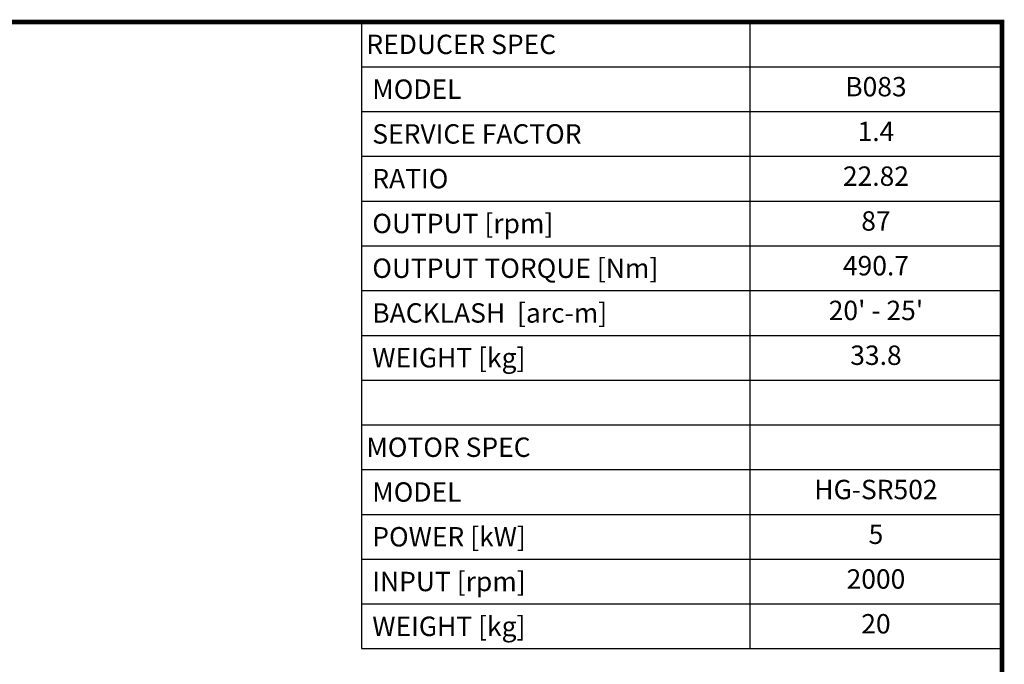
# Model space of a CAD drawing. Extents: x 222 to 3260, y -364 to 1827.
# Drawn here: x 1833 to 3218, y 866 to 1773 of the extents above; entities that cross this region are included whole.
import ezdxf
from ezdxf.enums import TextEntityAlignment as Align

# ---------------------------------------------------------------- set-up
doc = ezdxf.new("R2010")
doc.units = 0
doc.header["$MEASUREMENT"] = 0
doc.styles.add('XTOOL', font='ARIAL.ttf')

# ---------------------------------------------------------------- blocks, each defined once
blk = doc.blocks.new('GUIDE LINES')
at = {"linetype": 'Continuous', "const_width": 3.98, "flags": 128}
blk.add_lwpolyline([(-1818.25, 1303.15), (-1818.25, 27.41), (-27.41, 27.41), (-27.41, 1303.15)], close=True, dxfattribs=at)
blk = doc.blocks.new('GUIDE LINES1')
at = {"color": 3, "linetype": 'Continuous'}
blk.add_blockref('GUIDE LINES', (0, 0), dxfattribs=at)

msp = doc.modelspace()

# ---------------------------------------------------------------- linework, layer by layer
at = {"color": 4}
for p, q in [((2313.6, 1769.2), (3214.6, 1769.2)), ((2313.6, 1769.2), (2313.6, 888.2)), ((2859.9, 1769.2), (2859.9, 888.2)), ((3214.6, 1769.2), (3214.6, 888.2)), ((2313.6, 1706.3), (3214.6, 1706.3)), ((2313.6, 1643.4), (3214.6, 1643.4)), ((2313.6, 1580.4), (3214.6, 1580.4)), ((2313.6, 1517.5), (3214.6, 1517.5)), ((2313.6, 1454.6), (3214.6, 1454.6)), ((2313.6, 1391.6), (3214.6, 1391.6)), ((2313.6, 1328.7), (3214.6, 1328.7)), ((2313.6, 1265.8), (3214.6, 1265.8)), ((2313.6, 1202.8), (3214.6, 1202.8)), ((2313.6, 1139.9), (3214.6, 1139.9)), ((2313.6, 1077), (3214.6, 1077)), ((2313.6, 1014), (3214.6, 1014)), ((2313.6, 951.1), (3214.6, 951.1)), ((2313.6, 888.2), (3214.6, 888.2))]:
    msp.add_line(p, q, dxfattribs=at)

# ---------------------------------------------------------------- block references
at = {"color": 3, "linetype": 'Continuous', "xscale": 1.637116727219633, "yscale": 1.637116727219633, "zscale": 1.637116727219633}
msp.add_blockref('GUIDE LINES1', (3259.5, -364.2), dxfattribs=at)

# ---------------------------------------------------------------- texts
at = {"color": 7, "linetype": 'Continuous', "style": 'XTOOL'}
for s, height, p in [('REDUCER SPEC', 27.271, (2320.4, 1737.8)), (' MODEL', 27.27, (2320.4, 1674.8)), (' SERVICE FACTOR', 27.271, (2320.4, 1611.9)), (' RATIO ', 27.27, (2320.4, 1549)), (' OUTPUT [rpm]', 27.271, (2320.4, 1486)), (' OUTPUT TORQUE [Nm]', 27.271, (2320.4, 1423.1)), (' BACKLASH  [arc-m]', 27.271, (2320.4, 1360.2)), (' WEIGHT [kg]', 27.271, (2320.4, 1297.2)), ('MOTOR SPEC', 27.27, (2320.4, 1171.4)), (' MODEL', 27.27, (2320.4, 1108.4)), (' POWER [kW]', 27.271, (2320.4, 1045.5)), (' INPUT [rpm]', 27.271, (2320.4, 982.6)), (' WEIGHT [kg]', 27.271, (2320.4, 919.6))]:
    msp.add_text(s, height=height, dxfattribs=at).set_placement(p, align=Align.MIDDLE_LEFT)
for s, height, p in [('B083', 27.27, (3037.3, 1674.8)), ('1.4', 27.27, (3037.3, 1611.9)), ('22.82', 27.27, (3037.3, 1549)), ('87', 27.27, (3037.3, 1486)), ('490.7', 27.27, (3037.3, 1423.1)), ("20' - 25'", 27.27, (3037.3, 1360.2)), ('33.8', 27.27, (3037.3, 1297.2)), ('HG-SR502', 27.27, (3037.3, 1108.4)), ('5', 27.3, (3037.3, 1045.5)), ('2000', 27.27, (3037.3, 982.6)), ('20', 27.27, (3037.3, 919.6))]:
    msp.add_text(s, height=height, dxfattribs=at).set_placement(p, align=Align.MIDDLE)

doc.saveas('drawing.dxf')
